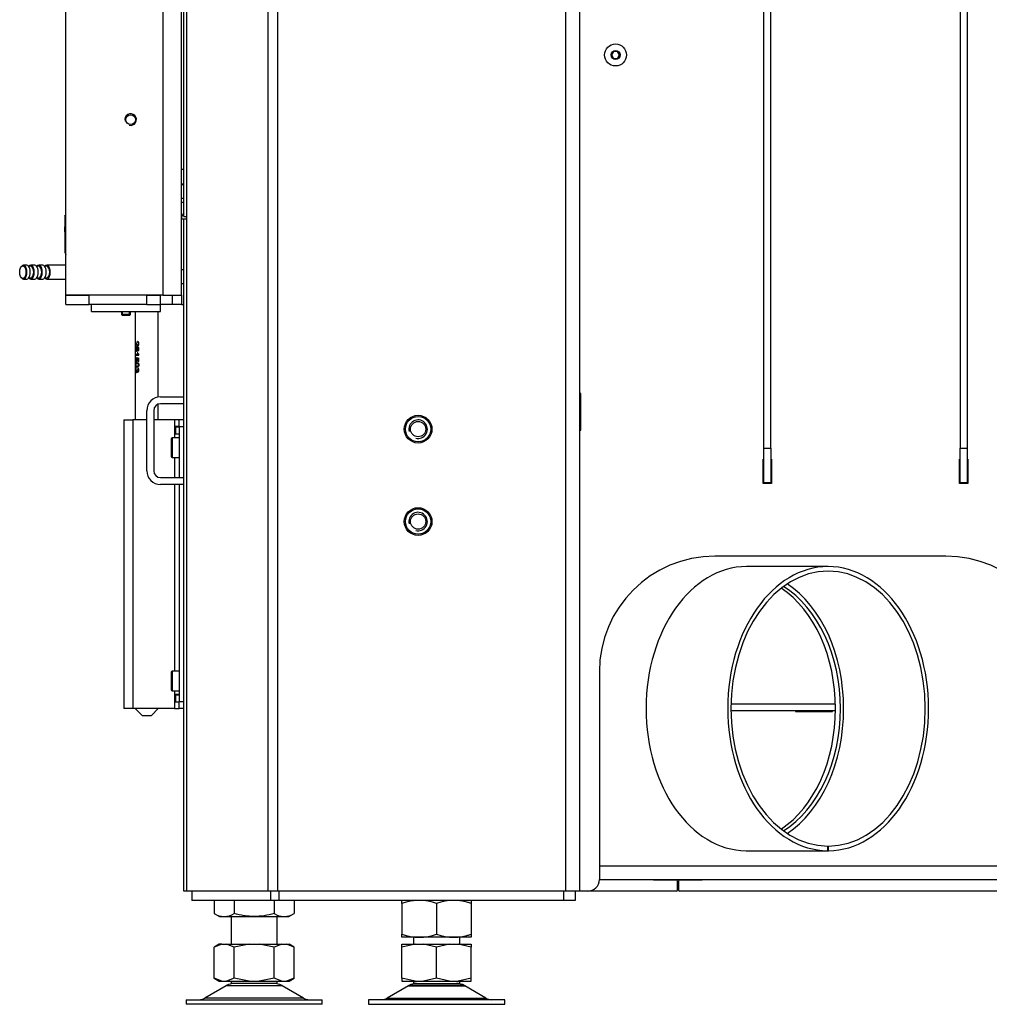
# Model space of a CAD drawing. Units: millimetres. Extents: x 0 to 918, y 1 to 1486.
# Drawn here: x 174 to 216, y 1254 to 1297 of the extents above; entities that cross this region are included whole.
import ezdxf

# ---------------------------------------------------------------- set-up
doc = ezdxf.new("R2010")
doc.units = ezdxf.units.MM
for name, color, linetype in [('Default', 7, 'Continuous'), ('H06-025-0', 7, 'Continuous'), ('H07-011-0', 7, 'Continuous'), ('H09-107-1', 7, 'Continuous'), ('H17-024-0', 7, 'Continuous'), ('H17-481-0', 7, 'Continuous'), ('H18-535', 7, 'Continuous'), ('H19-017', 7, 'Continuous'), ('H19-033-1', 7, 'Continuous'), ('H19-042_SKLO1', 7, 'Continuous'), ('H19-042_SKLO2', 7, 'Continuous'), ('H19-602', 7, 'Continuous'), ('H19-605', 7, 'Continuous'), ('H19-608', 7, 'Continuous'), ('H19-609', 7, 'Continuous'), ('H19-610R', 7, 'Continuous'), ('H19-612', 7, 'Continuous'), ('H23-166-0', 7, 'Continuous'), ('H28-151-1', 7, 'Continuous'), ('HD-073', 7, 'Continuous'), ('HD-074', 7, 'Continuous'), ('HD-076', 7, 'Continuous'), ('HD-088', 7, 'Continuous'), ('HZ-092', 7, 'Continuous'), ('NUT_DIN_934_1987', 7, 'Continuous'), ('NYTOVACI_MATICE_', 7, 'Continuous'), ('SCREW_DIN_7984_M', 7, 'Continuous'), ('SCREW_DIN_7991_M', 7, 'Continuous'), ('SCREW_ISO_7380_M', 7, 'Continuous')]:
    doc.layers.add(name, color=color, linetype=linetype)

# ---------------------------------------------------------------- blocks, each defined once
blk = doc.blocks.new('SE17')
at = {"layer": 'H06-025-0', "color": 7, "linetype": 'Continuous'}
for p, q in [((177.453, 1283.906), (177.453, 1284.206)), ((180.453, 1283.906), (180.453, 1284.206)), ((177.453, 1283.906), (180.453, 1283.906))]:
    blk.add_line(p, q, dxfattribs=at)
at = {"layer": 'H07-011-0', "color": 7, "linetype": 'Continuous'}
for p, q in [((180.453, 1280.207), (181.453, 1280.207)), ((181.453, 1279.907), (180.453, 1279.907)), ((179.853, 1277.007), (179.853, 1279.607)), ((180.153, 1279.607), (180.153, 1277.007)), ((180.453, 1276.707), (181.453, 1276.707)), ((181.453, 1276.407), (180.453, 1276.407))]:
    blk.add_line(p, q, dxfattribs=at)
for centre, radius, start, end in [((180.453, 1279.607), 0.6, 90, 180), ((180.453, 1279.607), 0.3, 90, 180), ((180.453, 1277.007), 0.6, 180, 270), ((180.453, 1277.007), 0.3, 180, 270)]:
    blk.add_arc(centre, radius, start, end, dxfattribs=at)
at = {"layer": 'H09-107-1', "color": 7, "linetype": 'Continuous'}
for p, q in [((174.423, 1285.851), (174.406, 1285.827)), ((174.657, 1285.906), (174.51, 1285.906)), ((174.83, 1285.856), (174.74, 1285.856)), ((175.004, 1285.906), (174.83, 1285.906)), ((175.177, 1285.856), (175.086, 1285.856)), ((175.35, 1285.906), (175.177, 1285.906)), ((175.523, 1285.856), (175.433, 1285.856)), ((176.353, 1285.906), (175.523, 1285.906)), ((174.406, 1285.386), (174.423, 1285.362)), ((174.51, 1285.306), (174.657, 1285.306)), ((174.74, 1285.356), (174.83, 1285.356)), ((174.83, 1285.306), (175.004, 1285.306)), ((175.086, 1285.356), (175.177, 1285.356)), ((175.177, 1285.306), (175.35, 1285.306)), ((175.433, 1285.356), (175.523, 1285.356)), ((175.523, 1285.306), (176.353, 1285.306))]:
    blk.add_line(p, q, dxfattribs=at)
blk.add_ellipse((174.484, 1285.606), major_axis=(0, -0.27), ratio=0.5, dxfattribs=at)
for centre, major_axis, start_param, end_param in [((174.51, 1285.606), (0, -0.3), 0, 3.757072), ((174.657, 1285.606), (0, -0.3), 0, 3.141593), ((174.83, 1285.606), (0, -0.3), 0, 3.727278), ((174.83, 1285.606), (0, -0.25), 0, 3.141593), ((175.004, 1285.606), (0, -0.3), 0, 3.141593), ((175.177, 1285.606), (0, -0.3), 0, 3.727278), ((175.177, 1285.606), (0, -0.25), 0, 3.141593), ((175.35, 1285.606), (0, -0.3), 0, 3.141593), ((175.523, 1285.606), (0, -0.3), 0, 3.727278), ((175.523, 1285.606), (0, 0.25), 3.141593, 6.283185), ((174.51, 1285.606), (0, -0.3), 5.667706, 6.283185), ((174.83, 1285.606), (0, -0.3), 5.6975, 6.283185), ((175.177, 1285.606), (0, -0.3), 5.6975, 6.283185), ((175.523, 1285.606), (0, -0.3), 5.6975, 6.283185)]:
    blk.add_ellipse(centre, major_axis=major_axis, ratio=0.5, start_param=start_param, end_param=end_param, dxfattribs=at)
at = {"layer": 'H17-024-0', "color": 7, "linetype": 'Continuous'}
for p, q in [((178.853, 1279.207), (179.253, 1279.207)), ((178.853, 1279.207), (178.853, 1266.707)), ((179.853, 1279.207), (179.253, 1279.207)), ((179.253, 1279.207), (179.253, 1266.707)), ((181.053, 1279.207), (180.153, 1279.207)), ((181.253, 1279.207), (181.053, 1279.207)), ((181.053, 1279.207), (181.053, 1278.917)), ((181.053, 1278.917), (181.053, 1278.907)), ((181.053, 1278.917), (181.053, 1278.597)), ((181.253, 1278.917), (181.053, 1278.917)), ((181.453, 1279.207), (181.253, 1279.207)), ((181.253, 1278.907), (181.253, 1279.207)), ((181.253, 1278.907), (181.253, 1276.707)), ((181.453, 1278.907), (181.253, 1278.907)), ((181.053, 1278.607), (181.053, 1278.597)), ((181.053, 1278.597), (181.053, 1278.432)), ((181.053, 1278.597), (181.253, 1278.597)), ((181.053, 1277.582), (181.053, 1276.707)), ((181.053, 1276.407), (181.053, 1268.332)), ((181.253, 1276.407), (181.253, 1267.007)), ((181.053, 1267.482), (181.053, 1267.317)), ((181.253, 1267.317), (181.053, 1267.317)), ((181.053, 1267.317), (181.053, 1267.307)), ((181.053, 1267.317), (181.053, 1266.997)), ((181.053, 1267.007), (181.053, 1266.997)), ((181.053, 1266.997), (181.253, 1266.997)), ((181.053, 1266.997), (181.053, 1266.707)), ((181.253, 1266.707), (181.253, 1267.007)), ((181.453, 1267.007), (181.253, 1267.007)), ((179.253, 1266.707), (178.853, 1266.707)), ((181.053, 1266.707), (179.253, 1266.707)), ((181.053, 1266.707), (181.253, 1266.707)), ((181.453, 1266.707), (181.253, 1266.707))]:
    blk.add_line(p, q, dxfattribs=at)
at = {"layer": 'H17-481-0', "color": 7, "linetype": 'Continuous'}
for p, q in [((209.359, 1272.857), (205.824, 1272.857)), ((205.806, 1260.557), (209.341, 1260.557)), ((209.341, 1260.557), (209.342, 1260.757)), ((209.341, 1260.557), (209.378, 1260.557)), ((209.342, 1260.757), (209.377, 1260.757)), ((209.378, 1260.557), (209.377, 1260.757))]:
    blk.add_line(p, q, dxfattribs=at)
for centre, major_axis, start_param, end_param in [((205.824, 1266.707), (0, -6.15), 3.141593, 6.278984), ((209.359, 1266.707), (0, -6.15), 0.004202, 6.278984), ((209.359, 1266.707), (0, -5.95), 0.004202, 6.278984), ((205.824, 1266.707), (0, -5.95), 0.433631, 2.707962)]:
    blk.add_ellipse(centre, major_axis=major_axis, ratio=0.707107, start_param=start_param, end_param=end_param, dxfattribs=at)
at = {"layer": 'H18-535', "color": 7, "linetype": 'Continuous'}
for p, q in [((206.578, 1277.982), (206.578, 1349.982)), ((206.878, 1277.982), (206.878, 1349.982)), ((215.078, 1349.982), (215.078, 1277.982)), ((215.378, 1349.982), (215.378, 1277.982)), ((206.578, 1277.982), (206.878, 1277.982)), ((206.578, 1276.482), (206.578, 1277.982)), ((206.878, 1277.982), (206.878, 1276.482)), ((215.078, 1277.982), (215.378, 1277.982)), ((215.078, 1276.482), (215.078, 1277.982)), ((215.378, 1277.982), (215.378, 1276.482)), ((206.878, 1276.482), (206.578, 1276.482)), ((215.378, 1276.482), (215.078, 1276.482))]:
    blk.add_line(p, q, dxfattribs=at)
at = {"layer": 'H19-017', "color": 7, "linetype": 'Continuous'}
for p, q in [((181.803, 1258.807), (181.803, 1258.407)), ((185.215, 1258.807), (185.215, 1258.407)), ((185.569, 1258.807), (185.569, 1258.407)), ((197.903, 1258.807), (197.903, 1258.407)), ((198.403, 1258.807), (198.403, 1258.407)), ((185.215, 1258.407), (181.803, 1258.407)), ((185.569, 1258.407), (185.215, 1258.407)), ((197.903, 1258.407), (185.569, 1258.407)), ((198.403, 1258.407), (197.903, 1258.407))]:
    blk.add_line(p, q, dxfattribs=at)
at = {"layer": 'H19-033-1', "color": 7, "linetype": 'Continuous'}
for p, q in [((181.453, 1289.406), (181.353, 1289.406)), ((181.353, 1289.401), (181.453, 1289.401)), ((181.353, 1288.801), (181.453, 1288.801))]:
    blk.add_line(p, q, dxfattribs=at)
at = {"layer": 'H19-042_SKLO1', "color": 7, "linetype": 'Continuous'}
blk.add_line((181.353, 1290.056), (181.453, 1290.056), dxfattribs=at)
at = {"layer": 'H19-042_SKLO2', "color": 7, "linetype": 'Continuous'}
blk.add_line((181.353, 1290.056), (181.453, 1290.056), dxfattribs=at)
at = {"layer": 'H19-602', "color": 7, "linetype": 'Continuous'}
for p, q in [((181.453, 1288.007), (181.453, 1330.807)), ((181.453, 1288.007), (181.591, 1288.007)), ((181.453, 1287.907), (181.591, 1287.907)), ((181.453, 1258.807), (181.453, 1287.907)), ((198.653, 1280.357), (198.603, 1280.357)), ((198.653, 1278.757), (198.653, 1280.357)), ((198.603, 1278.757), (198.653, 1278.757)), ((206.553, 1276.457), (206.553, 1277.507)), ((206.553, 1277.507), (206.578, 1277.507)), ((206.878, 1277.507), (206.903, 1277.507)), ((206.903, 1277.507), (206.903, 1276.457)), ((215.053, 1276.457), (215.053, 1277.507)), ((215.053, 1277.507), (215.078, 1277.507)), ((215.378, 1277.507), (215.403, 1277.507)), ((215.403, 1277.507), (215.403, 1276.457)), ((206.903, 1276.457), (206.553, 1276.457)), ((215.403, 1276.457), (215.053, 1276.457)), ((214.453, 1273.307), (204.453, 1273.307)), ((199.453, 1268.307), (199.453, 1259.307)), ((181.591, 1258.807), (181.453, 1258.807)), ((198.953, 1258.807), (198.603, 1258.807))]:
    blk.add_line(p, q, dxfattribs=at)
for centre, radius, start, end in [((204.453, 1268.307), 5, 90, 180), ((214.453, 1268.307), 5, 0, 90), ((198.953, 1259.307), 0.5, 270, 0)]:
    blk.add_arc(centre, radius, start, end, dxfattribs=at)
at = {"layer": 'H19-605', "color": 7, "linetype": 'Continuous'}
for p, q in [((207.953, 1266.607), (207.953, 1266.582)), ((207.953, 1266.582), (209.553, 1266.582)), ((209.553, 1266.582), (209.553, 1266.607)), ((201.803, 1259.282), (201.803, 1259.307)), ((202.783, 1259.282), (201.803, 1259.282)), ((202.833, 1258.857), (202.833, 1259.232)), ((202.873, 1259.232), (202.873, 1258.857)), ((203.903, 1259.282), (202.923, 1259.282)), ((203.903, 1259.307), (203.903, 1259.282)), ((202.783, 1258.807), (198.953, 1258.807)), ((219.453, 1258.807), (202.923, 1258.807))]:
    blk.add_line(p, q, dxfattribs=at)
for centre, start, end in [((202.783, 1259.232), 0, 90), ((202.923, 1259.232), 90, 180), ((202.783, 1258.857), 270, 0), ((202.923, 1258.857), 180, 270)]:
    blk.add_arc(centre, 0.05, start, end, dxfattribs=at)
at = {"layer": 'H19-608', "color": 7, "linetype": 'Continuous'}
blk.add_line((209.677, 1266.607), (205.153, 1266.607), dxfattribs=at)
at = {"layer": 'H19-609', "color": 7, "linetype": 'Continuous'}
blk.add_line((209.675, 1266.907), (205.155, 1266.907), dxfattribs=at)
at = {"layer": 'H19-610R', "color": 7, "linetype": 'Continuous'}
for p, q in [((181.591, 1258.807), (181.591, 1353.507)), ((185.103, 1258.807), (185.103, 1353.507)), ((185.528, 1258.807), (185.528, 1353.507)), ((198.003, 1258.807), (198.003, 1353.507)), ((198.603, 1258.807), (198.603, 1353.507)), ((185.103, 1258.807), (181.591, 1258.807)), ((185.528, 1258.807), (185.103, 1258.807)), ((198.003, 1258.807), (185.528, 1258.807)), ((198.603, 1258.807), (198.003, 1258.807))]:
    blk.add_line(p, q, dxfattribs=at)
for centre in [(191.603, 1278.807), (191.603, 1274.807)]:
    blk.add_circle(centre, 0.55, dxfattribs=at)
at = {"layer": 'H19-612', "color": 7, "linetype": 'Continuous'}
for p, q in [((199.453, 1259.907), (219.453, 1259.907)), ((199.453, 1259.307), (219.453, 1259.307))]:
    blk.add_line(p, q, dxfattribs=at)
for centre, start_param, end_param in [((205.824, 1266.707), 3.546667, 5.878111), ((205.612, 1266.707), 3.57777, 5.847008)]:
    blk.add_ellipse(centre, major_axis=(0, 5.75), ratio=0.707107, start_param=start_param, end_param=end_param, dxfattribs=at)
at = {"layer": 'H23-166-0', "color": 7, "linetype": 'Continuous'}
for p, q in [((181.053, 1278.907), (181.093, 1278.907)), ((181.093, 1278.907), (181.108, 1278.907)), ((181.093, 1278.607), (181.093, 1278.907)), ((181.093, 1278.607), (181.093, 1278.907)), ((181.108, 1278.907), (181.253, 1278.907)), ((181.108, 1278.607), (181.108, 1278.907)), ((181.053, 1278.607), (181.093, 1278.607)), ((181.108, 1278.607), (181.093, 1278.607)), ((181.108, 1278.607), (181.253, 1278.607)), ((181.053, 1267.307), (181.093, 1267.307)), ((181.093, 1267.307), (181.108, 1267.307)), ((181.093, 1267.007), (181.093, 1267.307)), ((181.093, 1267.007), (181.093, 1267.307)), ((181.108, 1267.307), (181.253, 1267.307)), ((181.108, 1267.007), (181.108, 1267.307)), ((181.053, 1267.007), (181.093, 1267.007)), ((181.108, 1267.007), (181.093, 1267.007)), ((181.108, 1267.007), (181.253, 1267.007))]:
    blk.add_line(p, q, dxfattribs=at)
at = {"layer": 'H28-151-1', "color": 7, "linetype": 'Continuous'}
for p, q in [((179.353, 1283.906), (179.353, 1279.207)), ((180.353, 1280.198), (180.353, 1283.906)), ((179.366, 1282.606), (179.366, 1282.411)), ((179.366, 1282.411), (179.376, 1282.411)), ((179.376, 1282.411), (179.376, 1282.556)), ((179.394, 1282.556), (179.376, 1282.556)), ((179.391, 1282.556), (179.391, 1282.563)), ((179.423, 1282.335), (179.393, 1282.335)), ((179.393, 1282.216), (179.423, 1282.216)), ((179.447, 1282.316), (179.428, 1282.316)), ((179.448, 1282.234), (179.428, 1282.234)), ((179.494, 1282.562), (179.454, 1282.562)), ((179.459, 1282.449), (179.504, 1282.449)), ((179.462, 1282.228), (179.506, 1282.228)), ((179.507, 1282.324), (179.463, 1282.324)), ((179.494, 1282.562), (179.495, 1282.575)), ((179.469, 1282.043), (179.366, 1282.043)), ((179.366, 1282.043), (179.366, 1282.007)), ((179.366, 1282.007), (179.515, 1282.007)), ((179.391, 1282.007), (179.391, 1282.043)), ((179.415, 1281.874), (179.42, 1281.866)), ((179.458, 1281.874), (179.415, 1281.874)), ((179.479, 1281.867), (179.437, 1281.867)), ((179.463, 1282.115), (179.442, 1282.115)), ((179.458, 1281.874), (179.459, 1281.894)), ((179.506, 1282.043), (179.469, 1282.043)), ((179.511, 1281.854), (179.479, 1281.867)), ((179.486, 1281.851), (179.486, 1281.733)), ((179.511, 1281.851), (179.486, 1281.851)), ((179.511, 1281.733), (179.511, 1281.88)), ((179.515, 1282.007), (179.515, 1282.03)), ((179.398, 1281.758), (179.437, 1281.758)), ((179.469, 1281.648), (179.415, 1281.648)), ((179.415, 1281.531), (179.469, 1281.531)), ((179.497, 1281.417), (179.458, 1281.417)), ((179.486, 1281.733), (179.511, 1281.733)), ((179.497, 1281.417), (179.498, 1281.425)), ((179.394, 1281.301), (179.424, 1281.301)), ((179.451, 1281.318), (179.427, 1281.318)), ((179.462, 1281.315), (179.506, 1281.315)), ((180.353, 1279.207), (180.353, 1279.89)), ((179.353, 1266.707), (179.353, 1266.706)), ((180.353, 1266.706), (179.353, 1266.706)), ((179.353, 1266.706), (179.653, 1266.406)), ((180.053, 1266.406), (180.353, 1266.706)), ((180.353, 1266.706), (180.353, 1266.707)), ((179.653, 1266.406), (180.053, 1266.406))]:
    blk.add_line(p, q, dxfattribs=at)
for centre, radius, start, end in [((179.314, 1281.82), 0.115, 336.9679, 23.0321), ((179.705, 1282.17), 0.268, 191.8282, 208.3831), ((179.612, 1282.147), 0.152, 192.1621, 230.4453)]:
    blk.add_arc(centre, radius, start, end, dxfattribs=at)
for centre, major_axis, ratio, start_param, end_param in [((179.853, 1281.907), (-0.5, 0.048), 0.160109, 0.526581, 0.833365), ((179.853, 1281.873), (-0.5, 0.05), 0.167697, 0.603414, 0.763546), ((179.853, 1281.384), (-0.5, 0.033), 0.111787, 0.518591, 0.582102)]:
    blk.add_ellipse(centre, major_axis=major_axis, ratio=ratio, start_param=start_param, end_param=end_param, dxfattribs=at)
for points, knots in [([(179.428, 1282.316), (179.426, 1282.325), (179.425, 1282.333), (179.422, 1282.341), (179.42, 1282.348), (179.417, 1282.355), (179.413, 1282.36), (179.41, 1282.364), (179.407, 1282.367), (179.404, 1282.37), (179.399, 1282.372), (179.395, 1282.373), (179.391, 1282.373), (179.388, 1282.372), (179.384, 1282.37), (179.381, 1282.366), (179.378, 1282.362), (179.375, 1282.357), (179.373, 1282.35), (179.371, 1282.344), (179.369, 1282.336), (179.368, 1282.327), (179.367, 1282.318), (179.366, 1282.309), (179.366, 1282.299), (179.365, 1282.285), (179.365, 1282.27), (179.365, 1282.257), (179.366, 1282.246), (179.367, 1282.236), (179.368, 1282.227), (179.369, 1282.217), (179.371, 1282.209), (179.373, 1282.202), (179.375, 1282.195), (179.377, 1282.189), (179.38, 1282.185), (179.383, 1282.181), (179.387, 1282.179), (179.391, 1282.179), (179.394, 1282.178), (179.398, 1282.179), (179.402, 1282.181), (179.406, 1282.183), (179.409, 1282.187), (179.413, 1282.192), (179.416, 1282.196), (179.419, 1282.202), (179.421, 1282.209), (179.424, 1282.216), (179.426, 1282.225), (179.428, 1282.234)], [0, 0, 0, 0, 0.05306, 0.05306, 0.05306, 0.106876, 0.106876, 0.106876, 0.15227, 0.15227, 0.15227, 0.211912, 0.211912, 0.211912, 0.273877, 0.273877, 0.273877, 0.335165, 0.335165, 0.335165, 0.394485, 0.394485, 0.394485, 0.455149, 0.455149, 0.455149, 0.539645, 0.539645, 0.539645, 0.602549, 0.602549, 0.602549, 0.665746, 0.665746, 0.665746, 0.727129, 0.727129, 0.727129, 0.786443, 0.786443, 0.786443, 0.845226, 0.845226, 0.845226, 0.894592, 0.894592, 0.894592, 0.944116, 0.944116, 0.944116, 1, 1, 1, 1]), ([(179.454, 1282.562), (179.465, 1282.562), (179.478, 1282.555), (179.494, 1282.524), (179.495, 1282.503), (179.487, 1282.466), (179.476, 1282.452), (179.452, 1282.447), (179.441, 1282.455), (179.417, 1282.489), (179.406, 1282.521), (179.391, 1282.564), (179.386, 1282.577), (179.376, 1282.598), (179.371, 1282.607), (179.366, 1282.606)], [0, 0, 0, 0, 0.125, 0.125, 0.25, 0.25, 0.375, 0.375, 0.5, 0.5, 0.75, 0.75, 0.875, 0.875, 1, 1, 1, 1]), ([(179.393, 1282.335), (179.396, 1282.335), (179.4, 1282.334), (179.403, 1282.331), (179.406, 1282.328), (179.409, 1282.324), (179.411, 1282.319), (179.413, 1282.315), (179.415, 1282.309), (179.417, 1282.304), (179.418, 1282.298), (179.419, 1282.292), (179.419, 1282.286), (179.42, 1282.278), (179.42, 1282.269), (179.419, 1282.261), (179.418, 1282.255), (179.417, 1282.249), (179.415, 1282.243), (179.414, 1282.238), (179.412, 1282.233), (179.409, 1282.229), (179.407, 1282.225), (179.404, 1282.221), (179.402, 1282.219), (179.399, 1282.217), (179.397, 1282.216), (179.394, 1282.216), (179.391, 1282.216), (179.389, 1282.216), (179.386, 1282.218), (179.384, 1282.22), (179.382, 1282.222), (179.38, 1282.226), (179.379, 1282.229), (179.377, 1282.234), (179.376, 1282.239), (179.375, 1282.244), (179.374, 1282.25), (179.374, 1282.256), (179.373, 1282.264), (179.373, 1282.272), (179.373, 1282.28), (179.373, 1282.288), (179.374, 1282.296), (179.375, 1282.303), (179.375, 1282.309), (179.377, 1282.315), (179.378, 1282.32), (179.38, 1282.324), (179.381, 1282.327), (179.383, 1282.33), (179.386, 1282.333), (179.389, 1282.335), (179.391, 1282.335), (179.392, 1282.335), (179.393, 1282.335), (179.393, 1282.335)], [0, 0, 0, 0, 0.066, 0.066, 0.066, 0.122148, 0.122148, 0.122148, 0.172038, 0.172038, 0.172038, 0.221251, 0.221251, 0.221251, 0.286932, 0.286932, 0.286932, 0.337491, 0.337491, 0.337491, 0.388048, 0.388048, 0.388048, 0.440107, 0.440107, 0.440107, 0.489459, 0.489459, 0.489459, 0.545195, 0.545195, 0.545195, 0.595249, 0.595249, 0.595249, 0.645228, 0.645228, 0.645228, 0.695787, 0.695787, 0.695787, 0.759772, 0.759772, 0.759772, 0.822534, 0.822534, 0.822534, 0.877126, 0.877126, 0.877126, 0.927123, 0.927123, 0.927123, 0.988129, 0.988129, 0.988129, 1, 1, 1, 1]), ([(179.376, 1282.556), (179.379, 1282.548), (179.383, 1282.537), (179.387, 1282.525), (179.395, 1282.499), (179.404, 1282.472), (179.416, 1282.448), (179.42, 1282.44), (179.425, 1282.432), (179.43, 1282.426), (179.436, 1282.42), (179.442, 1282.415), (179.449, 1282.413), (179.455, 1282.411), (179.462, 1282.411), (179.468, 1282.413), (179.474, 1282.414), (179.481, 1282.418), (179.486, 1282.423), (179.491, 1282.428), (179.496, 1282.433), (179.5, 1282.44), (179.504, 1282.447), (179.508, 1282.456), (179.51, 1282.465), (179.513, 1282.475), (179.515, 1282.487), (179.515, 1282.498), (179.515, 1282.51), (179.515, 1282.522), (179.513, 1282.534), (179.511, 1282.543), (179.508, 1282.552), (179.505, 1282.56), (179.501, 1282.568), (179.496, 1282.576), (179.491, 1282.581), (179.486, 1282.586), (179.48, 1282.59), (179.475, 1282.593), (179.469, 1282.597), (179.462, 1282.599), (179.456, 1282.599)], [0, 0, 0, 0, 0.088309, 0.088309, 0.088309, 0.287005, 0.287005, 0.287005, 0.354353, 0.354353, 0.354353, 0.423188, 0.423188, 0.423188, 0.48442, 0.48442, 0.48442, 0.54101, 0.54101, 0.54101, 0.590867, 0.590867, 0.590867, 0.646314, 0.646314, 0.646314, 0.712366, 0.712366, 0.712366, 0.780692, 0.780692, 0.780692, 0.836036, 0.836036, 0.836036, 0.891758, 0.891758, 0.891758, 0.942538, 0.942538, 0.942538, 1, 1, 1, 1]), ([(179.397, 1282.337), (179.399, 1282.34), (179.4, 1282.343), (179.405, 1282.353), (179.409, 1282.359), (179.413, 1282.363)], [0.61229261, 0.61229261, 0.61229261, 0.61229261, 0.63644528, 0.63644528, 0.69438602, 0.69438602, 0.69438602, 0.69438602]), ([(179.412, 1282.189), (179.408, 1282.193), (179.405, 1282.198), (179.401, 1282.205), (179.4, 1282.209), (179.398, 1282.213), (179.397, 1282.217)], [0.29052074, 0.29052074, 0.29052074, 0.29052074, 0.34417271, 0.34417271, 0.34417271, 0.37500105, 0.37500105, 0.37500105, 0.37500105]), ([(179.428, 1282.234), (179.429, 1282.225), (179.432, 1282.216), (179.436, 1282.208), (179.438, 1282.204), (179.441, 1282.2), (179.444, 1282.197), (179.447, 1282.194), (179.451, 1282.192), (179.455, 1282.191), (179.46, 1282.19), (179.465, 1282.19), (179.47, 1282.191), (179.475, 1282.193), (179.481, 1282.195), (179.486, 1282.2), (179.49, 1282.204), (179.495, 1282.209), (179.499, 1282.215), (179.503, 1282.221), (179.507, 1282.229), (179.51, 1282.238), (179.512, 1282.246), (179.514, 1282.254), (179.515, 1282.263), (179.516, 1282.275), (179.515, 1282.288), (179.513, 1282.301), (179.512, 1282.31), (179.509, 1282.318), (179.506, 1282.325), (179.502, 1282.333), (179.498, 1282.34), (179.493, 1282.345), (179.488, 1282.351), (179.482, 1282.355), (179.477, 1282.358), (179.472, 1282.36), (179.466, 1282.361), (179.461, 1282.361), (179.457, 1282.361), (179.452, 1282.36), (179.448, 1282.357), (179.444, 1282.355), (179.441, 1282.351), (179.438, 1282.346), (179.435, 1282.342), (179.433, 1282.337), (179.431, 1282.332), (179.43, 1282.327), (179.429, 1282.322), (179.428, 1282.316)], [0, 0, 0, 0, 0.071125, 0.071125, 0.071125, 0.116448, 0.116448, 0.116448, 0.161758, 0.161758, 0.161758, 0.221004, 0.221004, 0.221004, 0.280886, 0.280886, 0.280886, 0.339342, 0.339342, 0.339342, 0.405753, 0.405753, 0.405753, 0.467963, 0.467963, 0.467963, 0.559812, 0.559812, 0.559812, 0.623906, 0.623906, 0.623906, 0.688072, 0.688072, 0.688072, 0.75301, 0.75301, 0.75301, 0.811198, 0.811198, 0.811198, 0.863188, 0.863188, 0.863188, 0.915729, 0.915729, 0.915729, 0.960133, 0.960133, 0.960133, 1, 1, 1, 1]), ([(179.463, 1282.324), (179.466, 1282.324), (179.469, 1282.323), (179.472, 1282.321), (179.475, 1282.32), (179.478, 1282.317), (179.481, 1282.314), (179.483, 1282.311), (179.486, 1282.307), (179.488, 1282.303), (179.49, 1282.299), (179.491, 1282.294), (179.492, 1282.288), (179.493, 1282.282), (179.493, 1282.275), (179.493, 1282.269), (179.492, 1282.264), (179.491, 1282.259), (179.49, 1282.254), (179.488, 1282.249), (179.486, 1282.245), (179.484, 1282.241), (179.481, 1282.238), (179.479, 1282.235), (179.476, 1282.232), (179.473, 1282.23), (179.469, 1282.229), (179.466, 1282.228), (179.462, 1282.227), (179.459, 1282.227), (179.456, 1282.228), (179.453, 1282.229), (179.45, 1282.231), (179.448, 1282.233), (179.446, 1282.236), (179.443, 1282.239), (179.442, 1282.242), (179.44, 1282.246), (179.438, 1282.251), (179.437, 1282.255), (179.436, 1282.26), (179.435, 1282.265), (179.435, 1282.269), (179.435, 1282.276), (179.435, 1282.284), (179.436, 1282.29), (179.437, 1282.295), (179.438, 1282.3), (179.44, 1282.304), (179.441, 1282.308), (179.443, 1282.312), (179.446, 1282.315), (179.448, 1282.318), (179.451, 1282.32), (179.453, 1282.321), (179.456, 1282.323), (179.46, 1282.324), (179.463, 1282.324)], [0, 0, 0, 0, 0.049416, 0.049416, 0.049416, 0.098866, 0.098866, 0.098866, 0.149407, 0.149407, 0.149407, 0.203387, 0.203387, 0.203387, 0.268261, 0.268261, 0.268261, 0.320448, 0.320448, 0.320448, 0.372843, 0.372843, 0.372843, 0.423681, 0.423681, 0.423681, 0.477563, 0.477563, 0.477563, 0.529799, 0.529799, 0.529799, 0.578087, 0.578087, 0.578087, 0.626239, 0.626239, 0.626239, 0.678054, 0.678054, 0.678054, 0.726087, 0.726087, 0.726087, 0.796648, 0.796648, 0.796648, 0.847084, 0.847084, 0.847084, 0.897564, 0.897564, 0.897564, 0.947601, 0.947601, 0.947601, 1, 1, 1, 1]), ([(179.498, 1282.411), (179.498, 1282.411), (179.498, 1282.411), (179.492, 1282.411), (179.486, 1282.414), (179.475, 1282.423), (179.469, 1282.432), (179.462, 1282.444), (179.461, 1282.445), (179.46, 1282.447)], [0.5858544, 0.5858544, 0.5858544, 0.5858544, 0.5866657, 0.5866657, 0.6723201, 0.6723201, 0.7579745, 0.7579745, 0.7674982, 0.7674982, 0.7674982, 0.7674982]), ([(179.471, 1282.316), (179.473, 1282.332), (179.477, 1282.343), (179.483, 1282.351), (179.484, 1282.352), (179.485, 1282.353)], [0, 0, 0, 0, 0.0997136, 0.0997136, 0.1135312, 0.1135312, 0.1135312, 0.1135312]), ([(179.485, 1282.198), (179.484, 1282.199), (179.483, 1282.2), (179.482, 1282.201), (179.477, 1282.208), (179.473, 1282.219), (179.471, 1282.234)], [0.8864077, 0.8864077, 0.8864077, 0.8864077, 0.9018418, 0.9018418, 0.9018418, 1, 1, 1, 1]), ([(179.39, 1281.914), (179.386, 1281.913), (179.383, 1281.911), (179.379, 1281.907), (179.376, 1281.902), (179.374, 1281.896), (179.372, 1281.888), (179.37, 1281.881), (179.368, 1281.873), (179.367, 1281.864), (179.366, 1281.855), (179.366, 1281.846), (179.365, 1281.837), (179.365, 1281.823), (179.365, 1281.81), (179.366, 1281.796), (179.366, 1281.787), (179.367, 1281.777), (179.368, 1281.769), (179.37, 1281.76), (179.371, 1281.752), (179.373, 1281.746), (179.376, 1281.739), (179.378, 1281.733), (179.382, 1281.729), (179.385, 1281.724), (179.39, 1281.721), (179.395, 1281.72), (179.4, 1281.719), (179.405, 1281.719), (179.411, 1281.722), (179.415, 1281.724), (179.42, 1281.728), (179.424, 1281.733), (179.428, 1281.739), (179.432, 1281.745), (179.436, 1281.753), (179.439, 1281.761), (179.442, 1281.77), (179.444, 1281.78), (179.446, 1281.789), (179.447, 1281.799), (179.447, 1281.809), (179.447, 1281.819), (179.446, 1281.83), (179.444, 1281.84), (179.443, 1281.849), (179.44, 1281.858), (179.437, 1281.867)], [0, 0, 0, 0, 0.063696, 0.063696, 0.063696, 0.12794, 0.12794, 0.12794, 0.186085, 0.186085, 0.186085, 0.24206, 0.24206, 0.24206, 0.321075, 0.321075, 0.321075, 0.379999, 0.379999, 0.379999, 0.438851, 0.438851, 0.438851, 0.500932, 0.500932, 0.500932, 0.573306, 0.573306, 0.573306, 0.645175, 0.645175, 0.645175, 0.703443, 0.703443, 0.703443, 0.761649, 0.761649, 0.761649, 0.822751, 0.822751, 0.822751, 0.879415, 0.879415, 0.879415, 0.941456, 0.941456, 0.941456, 1, 1, 1, 1]), ([(179.42, 1281.775), (179.419, 1281.774), (179.419, 1281.772), (179.418, 1281.771), (179.415, 1281.767), (179.413, 1281.764), (179.41, 1281.762), (179.406, 1281.76), (179.402, 1281.758), (179.399, 1281.758), (179.395, 1281.758), (179.391, 1281.759), (179.388, 1281.761), (179.385, 1281.763), (179.383, 1281.767), (179.381, 1281.771), (179.379, 1281.775), (179.377, 1281.78), (179.376, 1281.787), (179.375, 1281.792), (179.374, 1281.799), (179.373, 1281.806), (179.373, 1281.812), (179.373, 1281.818), (179.373, 1281.825), (179.373, 1281.831), (179.373, 1281.836), (179.374, 1281.842), (179.375, 1281.847), (179.376, 1281.852), (179.377, 1281.857), (179.378, 1281.861), (179.379, 1281.865), (179.381, 1281.868), (179.383, 1281.872), (179.386, 1281.874), (179.389, 1281.876), (179.39, 1281.876), (179.391, 1281.877), (179.391, 1281.877)], [0, 0, 0, 0, 0.026216, 0.026216, 0.026216, 0.10216, 0.10216, 0.10216, 0.207388, 0.207388, 0.207388, 0.317401, 0.317401, 0.317401, 0.408578, 0.408578, 0.408578, 0.500153, 0.500153, 0.500153, 0.586491, 0.586491, 0.586491, 0.66242, 0.66242, 0.66242, 0.733604, 0.733604, 0.733604, 0.80492, 0.80492, 0.80492, 0.876444, 0.876444, 0.876444, 0.976236, 0.976236, 0.976236, 1, 1, 1, 1]), ([(179.42, 1281.493), (179.437, 1281.493), (179.457, 1281.496), (179.488, 1281.517), (179.498, 1281.527), (179.512, 1281.555), (179.515, 1281.572), (179.515, 1281.606), (179.512, 1281.624), (179.498, 1281.652), (179.488, 1281.662), (179.458, 1281.683), (179.437, 1281.686), (179.404, 1281.686), (179.389, 1281.683), (179.374, 1281.663), (179.371, 1281.652), (179.366, 1281.624), (179.365, 1281.607), (179.365, 1281.573), (179.366, 1281.556), (179.371, 1281.527), (179.374, 1281.517), (179.389, 1281.496), (179.403, 1281.493), (179.42, 1281.493)], [0, 0, 0, 0, 0.125, 0.125, 0.1875, 0.1875, 0.25, 0.25, 0.3125, 0.3125, 0.375, 0.375, 0.5, 0.5, 0.625, 0.625, 0.6875, 0.6875, 0.75, 0.75, 0.8125, 0.8125, 0.875, 0.875, 1, 1, 1, 1]), ([(179.39, 1281.456), (179.386, 1281.455), (179.382, 1281.452), (179.379, 1281.448), (179.376, 1281.443), (179.373, 1281.436), (179.371, 1281.428), (179.369, 1281.421), (179.368, 1281.413), (179.367, 1281.404), (179.366, 1281.395), (179.366, 1281.385), (179.365, 1281.375), (179.365, 1281.362), (179.365, 1281.348), (179.366, 1281.336), (179.366, 1281.325), (179.367, 1281.315), (179.369, 1281.307), (179.37, 1281.298), (179.372, 1281.29), (179.374, 1281.283), (179.377, 1281.276), (179.38, 1281.271), (179.384, 1281.267), (179.387, 1281.264), (179.391, 1281.263), (179.395, 1281.263), (179.399, 1281.263), (179.403, 1281.265), (179.408, 1281.269), (179.411, 1281.272), (179.414, 1281.276), (179.416, 1281.28), (179.419, 1281.285), (179.421, 1281.291), (179.423, 1281.297), (179.425, 1281.304), (179.426, 1281.311), (179.427, 1281.318)], [0, 0, 0, 0, 0.08629, 0.08629, 0.08629, 0.170955, 0.170955, 0.170955, 0.248298, 0.248298, 0.248298, 0.32413, 0.32413, 0.32413, 0.426494, 0.426494, 0.426494, 0.507083, 0.507083, 0.507083, 0.587523, 0.587523, 0.587523, 0.673673, 0.673673, 0.673673, 0.750301, 0.750301, 0.750301, 0.83041, 0.83041, 0.83041, 0.886663, 0.886663, 0.886663, 0.943026, 0.943026, 0.943026, 1, 1, 1, 1]), ([(179.42, 1281.531), (179.408, 1281.531), (179.397, 1281.532), (179.38, 1281.544), (179.373, 1281.563), (179.373, 1281.613), (179.379, 1281.634), (179.396, 1281.647), (179.407, 1281.648), (179.432, 1281.648), (179.446, 1281.648), (179.469, 1281.638), (179.477, 1281.633), (179.489, 1281.616), (179.493, 1281.603), (179.493, 1281.565), (179.478, 1281.545), (179.447, 1281.532), (179.433, 1281.531), (179.42, 1281.531)], [0, 0, 0, 0, 0.125, 0.125, 0.25, 0.25, 0.375, 0.375, 0.5, 0.5, 0.625, 0.625, 0.6875, 0.6875, 0.75, 0.75, 0.875, 0.875, 1, 1, 1, 1]), ([(179.417, 1281.385), (179.419, 1281.373), (179.42, 1281.361), (179.419, 1281.349), (179.418, 1281.343), (179.417, 1281.337), (179.416, 1281.331), (179.415, 1281.326), (179.413, 1281.321), (179.411, 1281.316), (179.409, 1281.312), (179.406, 1281.309), (179.404, 1281.306), (179.402, 1281.304), (179.399, 1281.302), (179.397, 1281.302), (179.393, 1281.301), (179.39, 1281.301), (179.388, 1281.303), (179.385, 1281.305), (179.382, 1281.308), (179.38, 1281.313), (179.379, 1281.317), (179.377, 1281.322), (179.376, 1281.327), (179.375, 1281.333), (179.374, 1281.339), (179.373, 1281.346), (179.373, 1281.352), (179.373, 1281.358), (179.373, 1281.365), (179.373, 1281.371), (179.373, 1281.377), (179.374, 1281.382), (179.374, 1281.388), (179.375, 1281.393), (179.376, 1281.397), (179.377, 1281.402), (179.379, 1281.405), (179.38, 1281.408), (179.383, 1281.413), (179.386, 1281.416), (179.389, 1281.419), (179.39, 1281.419), (179.391, 1281.42), (179.392, 1281.42)], [0, 0, 0, 0, 0.120064, 0.120064, 0.120064, 0.181039, 0.181039, 0.181039, 0.242344, 0.242344, 0.242344, 0.301483, 0.301483, 0.301483, 0.361247, 0.361247, 0.361247, 0.439136, 0.439136, 0.439136, 0.516094, 0.516094, 0.516094, 0.580863, 0.580863, 0.580863, 0.649792, 0.649792, 0.649792, 0.712181, 0.712181, 0.712181, 0.770352, 0.770352, 0.770352, 0.828866, 0.828866, 0.828866, 0.884415, 0.884415, 0.884415, 0.976104, 0.976104, 0.976104, 1, 1, 1, 1]), ([(179.441, 1281.719), (179.441, 1281.719), (179.441, 1281.719), (179.428, 1281.719), (179.416, 1281.727), (179.406, 1281.743), (179.404, 1281.747), (179.402, 1281.751), (179.4, 1281.756)], [0.4097965, 0.4097965, 0.4097965, 0.4097965, 0.4106046, 0.4106046, 0.5533094, 0.5533094, 0.5533094, 0.589505, 0.589505, 0.589505, 0.589505]), ([(179.427, 1281.318), (179.43, 1281.309), (179.433, 1281.3), (179.437, 1281.293), (179.44, 1281.289), (179.443, 1281.285), (179.447, 1281.283), (179.45, 1281.28), (179.454, 1281.278), (179.458, 1281.278), (179.463, 1281.277), (179.467, 1281.278), (179.471, 1281.279), (179.477, 1281.281), (179.482, 1281.284), (179.487, 1281.288), (179.492, 1281.293), (179.496, 1281.298), (179.5, 1281.305), (179.504, 1281.311), (179.507, 1281.319), (179.51, 1281.326), (179.512, 1281.335), (179.514, 1281.345), (179.515, 1281.354), (179.516, 1281.365), (179.515, 1281.375), (179.514, 1281.386), (179.512, 1281.395), (179.51, 1281.404), (179.506, 1281.412), (179.503, 1281.42), (179.498, 1281.427), (179.493, 1281.433), (179.488, 1281.439), (179.482, 1281.443), (179.477, 1281.447), (179.472, 1281.45), (179.467, 1281.452), (179.462, 1281.453)], [0, 0, 0, 0, 0.091785, 0.091785, 0.091785, 0.152176, 0.152176, 0.152176, 0.212564, 0.212564, 0.212564, 0.274116, 0.274116, 0.274116, 0.347273, 0.347273, 0.347273, 0.423703, 0.423703, 0.423703, 0.498594, 0.498594, 0.498594, 0.584392, 0.584392, 0.584392, 0.67859, 0.67859, 0.67859, 0.762187, 0.762187, 0.762187, 0.845767, 0.845767, 0.845767, 0.929479, 0.929479, 0.929479, 1, 1, 1, 1]), ([(179.458, 1281.417), (179.463, 1281.416), (179.469, 1281.414), (179.474, 1281.41), (179.477, 1281.407), (179.481, 1281.404), (179.483, 1281.4), (179.486, 1281.396), (179.488, 1281.391), (179.49, 1281.386), (179.491, 1281.381), (179.492, 1281.376), (179.493, 1281.37), (179.493, 1281.365), (179.493, 1281.359), (179.492, 1281.353), (179.492, 1281.348), (179.49, 1281.343), (179.489, 1281.338), (179.487, 1281.334), (179.485, 1281.329), (179.482, 1281.326), (179.479, 1281.322), (179.476, 1281.319), (179.473, 1281.318), (179.47, 1281.316), (179.467, 1281.315), (179.464, 1281.315), (179.46, 1281.315), (179.457, 1281.315), (179.454, 1281.317), (179.451, 1281.318), (179.449, 1281.319), (179.447, 1281.322), (179.444, 1281.324), (179.443, 1281.327), (179.441, 1281.331), (179.439, 1281.336), (179.437, 1281.343), (179.436, 1281.349), (179.434, 1281.356), (179.434, 1281.364), (179.433, 1281.371), (179.433, 1281.374), (179.433, 1281.378), (179.434, 1281.381)], [0, 0, 0, 0, 0.10511, 0.10511, 0.10511, 0.173329, 0.173329, 0.173329, 0.241733, 0.241733, 0.241733, 0.306769, 0.306769, 0.306769, 0.373924, 0.373924, 0.373924, 0.437212, 0.437212, 0.437212, 0.500489, 0.500489, 0.500489, 0.565209, 0.565209, 0.565209, 0.622103, 0.622103, 0.622103, 0.685128, 0.685128, 0.685128, 0.737756, 0.737756, 0.737756, 0.790628, 0.790628, 0.790628, 0.873923, 0.873923, 0.873923, 0.961272, 0.961272, 0.961272, 1, 1, 1, 1]), ([(179.414, 1281.273), (179.41, 1281.277), (179.406, 1281.284), (179.402, 1281.291), (179.401, 1281.294), (179.4, 1281.296), (179.399, 1281.299)], [0.3671442, 0.3671442, 0.3671442, 0.3671442, 0.4433316, 0.4433316, 0.4433316, 0.4693741, 0.4693741, 0.4693741, 0.4693741]), ([(179.484, 1281.287), (179.484, 1281.287), (179.483, 1281.287), (179.478, 1281.295), (179.474, 1281.305), (179.47, 1281.318)], [0.8767163, 0.8767163, 0.8767163, 0.8767163, 0.8843689, 0.8843689, 1, 1, 1, 1])]:
    blk.add_open_spline(points, degree=3, knots=knots, dxfattribs=at)
for points in [[(179.456, 1282.599), (179.455, 1282.581), (179.454, 1282.562)], [(179.391, 1281.877), (179.391, 1281.896), (179.39, 1281.914)], [(179.417, 1281.908), (179.416, 1281.891), (179.415, 1281.874)], [(179.392, 1281.42), (179.391, 1281.438), (179.39, 1281.456)], [(179.462, 1281.453), (179.46, 1281.435), (179.458, 1281.417)]]:
    blk.add_open_spline(points, degree=2, dxfattribs=at)
at = {"layer": 'HD-073', "color": 7, "linetype": 'Continuous'}
for p, q in [((176.353, 1284.606), (176.353, 1334.806)), ((181.353, 1284.606), (181.353, 1305.406)), ((180.553, 1305.206), (180.553, 1284.606)), ((180.553, 1284.606), (176.353, 1284.606)), ((180.553, 1284.606), (181.353, 1284.606)), ((181.353, 1284.606), (181.353, 1284.206)), ((181.353, 1284.206), (180.953, 1284.206))]:
    blk.add_line(p, q, dxfattribs=at)
blk.add_circle((179.153, 1292.206), 0.207, dxfattribs=at)
for centre, radius, start, end in [((179.153, 1292.206), 0.25, 255, 195), ((181.753, 1287.906), 0.8, 112.0243, 120), ((181.753, 1287.906), 0.4, 138.5904, 180)]:
    blk.add_arc(centre, radius, start, end, dxfattribs=at)
at = {"layer": 'HD-074', "color": 7, "linetype": 'Continuous'}
for p, q in [((181.353, 1287.906), (181.453, 1287.906)), ((181.353, 1284.206), (181.453, 1284.206))]:
    blk.add_line(p, q, dxfattribs=at)
at = {"layer": 'HD-076', "color": 7, "linetype": 'Continuous'}
for p, q in [((176.353, 1284.606), (177.353, 1284.606)), ((176.353, 1284.206), (176.353, 1284.606)), ((177.353, 1284.206), (177.353, 1284.606)), ((179.853, 1284.606), (180.453, 1284.606)), ((179.853, 1284.206), (179.853, 1284.606)), ((180.453, 1284.206), (180.453, 1284.606)), ((180.953, 1284.606), (180.953, 1284.206)), ((176.353, 1284.206), (177.353, 1284.206)), ((179.853, 1284.206), (177.353, 1284.206)), ((179.853, 1284.206), (180.453, 1284.206)), ((180.953, 1284.206), (180.453, 1284.206))]:
    blk.add_line(p, q, dxfattribs=at)
at = {"layer": 'HD-088', "color": 7, "linetype": 'Continuous'}
for p, q in [((176.303, 1288.056), (176.353, 1288.056)), ((176.303, 1288.041), (176.303, 1288.056)), ((176.303, 1288.041), (176.303, 1287.571)), ((176.353, 1288.041), (176.303, 1288.041)), ((176.303, 1287.571), (176.353, 1287.571)), ((176.303, 1287.556), (176.303, 1287.571)), ((176.303, 1287.356), (176.303, 1287.556)), ((176.303, 1287.556), (176.353, 1287.556)), ((176.303, 1287.356), (176.303, 1286.506)), ((176.353, 1287.356), (176.303, 1287.356))]:
    blk.add_line(p, q, dxfattribs=at)
blk.add_arc((176.553, 1286.506), 0.25, 180, 216.862, dxfattribs=at)
at = {"layer": 'HZ-092', "color": 7, "linetype": 'Continuous'}
for p, q in [((183.503, 1257.707), (183.503, 1256.507)), ((185.503, 1256.507), (185.503, 1257.707)), ((191.403, 1256.807), (191.403, 1256.507)), ((193.403, 1256.507), (193.403, 1256.807)), ((183.098, 1256.507), (182.771, 1256.382)), ((182.988, 1256.507), (182.771, 1256.381)), ((182.771, 1255.032), (182.771, 1256.382)), ((183.098, 1256.507), (182.988, 1256.507)), ((183.098, 1256.507), (183.311, 1256.507)), ((183.637, 1256.382), (183.311, 1256.507)), ((183.311, 1256.507), (184.291, 1256.507)), ((184.291, 1256.507), (183.637, 1256.382)), ((183.637, 1255.032), (183.637, 1256.382)), ((184.291, 1256.507), (184.716, 1256.507)), ((184.716, 1256.507), (185.696, 1256.507)), ((185.369, 1256.382), (184.716, 1256.507)), ((185.696, 1256.507), (185.369, 1256.382)), ((185.369, 1255.032), (185.369, 1256.382)), ((185.696, 1256.507), (185.909, 1256.507)), ((186.235, 1256.382), (185.909, 1256.507)), ((185.909, 1256.507), (186.018, 1256.507)), ((186.236, 1256.381), (186.018, 1256.507)), ((186.235, 1255.032), (186.235, 1256.382)), ((191.469, 1256.507), (190.903, 1256.382)), ((190.903, 1256.507), (191.469, 1256.507)), ((190.903, 1256.382), (190.903, 1256.507)), ((190.903, 1255.032), (190.903, 1256.382)), ((191.469, 1256.507), (191.837, 1256.507)), ((192.403, 1256.382), (191.837, 1256.507)), ((191.837, 1256.507), (192.969, 1256.507)), ((192.969, 1256.507), (192.403, 1256.382)), ((192.403, 1255.032), (192.403, 1256.382)), ((192.969, 1256.507), (193.337, 1256.507)), ((193.903, 1256.382), (193.337, 1256.507)), ((193.337, 1256.507), (193.903, 1256.507)), ((193.903, 1256.507), (193.903, 1256.382)), ((193.903, 1255.032), (193.903, 1256.382)), ((183.098, 1254.907), (182.771, 1255.032)), ((182.771, 1255.032), (182.988, 1254.907)), ((183.637, 1255.032), (183.311, 1254.907)), ((184.291, 1254.907), (183.637, 1255.032)), ((185.369, 1255.032), (184.716, 1254.907)), ((185.696, 1254.907), (185.369, 1255.032)), ((186.235, 1255.032), (185.909, 1254.907)), ((186.018, 1254.907), (186.236, 1255.032)), ((190.903, 1255.032), (190.903, 1254.907)), ((191.469, 1254.907), (190.903, 1255.032)), ((192.403, 1255.032), (191.837, 1254.907)), ((192.969, 1254.907), (192.403, 1255.032)), ((193.903, 1255.032), (193.337, 1254.907)), ((193.903, 1254.907), (193.903, 1255.032)), ((183.286, 1254.712), (182.366, 1254.175)), ((182.988, 1254.907), (183.098, 1254.907)), ((183.098, 1254.907), (183.311, 1254.907)), ((185.721, 1254.712), (183.286, 1254.712)), ((183.306, 1254.723), (185.7, 1254.723)), ((183.311, 1254.907), (184.291, 1254.907)), ((183.503, 1254.907), (183.503, 1254.807)), ((185.503, 1254.807), (183.503, 1254.807)), ((184.291, 1254.907), (184.716, 1254.907)), ((184.716, 1254.907), (185.696, 1254.907)), ((185.503, 1254.807), (185.503, 1254.907)), ((185.696, 1254.907), (185.909, 1254.907)), ((186.641, 1254.175), (185.721, 1254.712)), ((185.909, 1254.907), (186.018, 1254.907)), ((191.186, 1254.712), (190.266, 1254.175)), ((190.903, 1254.907), (191.469, 1254.907)), ((191.186, 1254.712), (193.621, 1254.712)), ((193.6, 1254.723), (191.206, 1254.723)), ((191.403, 1254.907), (191.403, 1254.807)), ((191.403, 1254.807), (193.403, 1254.807)), ((191.469, 1254.907), (191.837, 1254.907)), ((191.837, 1254.907), (192.969, 1254.907)), ((192.969, 1254.907), (193.337, 1254.907)), ((193.337, 1254.907), (193.903, 1254.907)), ((193.403, 1254.807), (193.403, 1254.907)), ((194.541, 1254.175), (193.621, 1254.712)), ((181.553, 1254.107), (187.453, 1254.107)), ((181.553, 1254.107), (181.553, 1253.907)), ((186.641, 1254.175), (182.366, 1254.175)), ((187.453, 1253.907), (187.453, 1254.107)), ((195.353, 1254.107), (189.453, 1254.107)), ((189.453, 1254.107), (189.453, 1253.907)), ((190.266, 1254.175), (194.541, 1254.175)), ((193.403, 1254.107), (193.403, 1254.107)), ((195.353, 1253.907), (195.353, 1254.107)), ((187.453, 1253.907), (181.553, 1253.907)), ((189.453, 1253.907), (195.353, 1253.907))]:
    blk.add_line(p, q, dxfattribs=at)
for centre, radius, start, end in [((183.638, 1254.107), 0.7, 118.3093, 120.2564), ((183.638, 1254.107), 0.7, 90, 118.3093), ((185.368, 1254.107), 0.7, 61.6907, 90), ((185.368, 1254.107), 0.7, 59.7436, 61.6907), ((191.538, 1254.107), 0.7, 118.3093, 120.2564), ((191.538, 1254.107), 0.7, 90, 118.3093), ((193.268, 1254.107), 0.7, 61.6907, 90), ((193.268, 1254.107), 0.7, 59.7436, 61.6907), ((182.114, 1254.607), 0.5, 270, 300.2564), ((186.892, 1254.607), 0.5, 239.7436, 270), ((190.014, 1254.607), 0.5, 285.9211, 300.2564), ((194.792, 1254.607), 0.5, 239.7436, 270)]:
    blk.add_arc(centre, radius, start, end, dxfattribs=at)
at = {"layer": 'NUT_DIN_934_1987', "color": 7, "linetype": 'Continuous'}
for p, q in [((182.771, 1258.407), (182.771, 1257.842)), ((183.637, 1258.407), (183.637, 1257.842)), ((185.369, 1258.407), (185.369, 1257.842)), ((186.235, 1258.407), (186.235, 1257.842)), ((190.903, 1258.272), (190.903, 1258.406)), ((193.903, 1258.406), (193.903, 1258.272)), ((190.903, 1258.272), (190.903, 1256.942)), ((192.403, 1258.272), (192.403, 1256.942)), ((193.903, 1258.272), (193.903, 1256.942)), ((182.771, 1257.842), (183.005, 1257.707)), ((183.005, 1257.707), (186.002, 1257.707)), ((186.002, 1257.707), (186.235, 1257.842)), ((190.903, 1256.808), (190.903, 1256.942)), ((193.902, 1256.807), (190.905, 1256.807)), ((193.903, 1256.942), (193.903, 1256.808))]:
    blk.add_line(p, q, dxfattribs=at)
for centre, radius, start, end in [((191.653, 1256.226), 2.18, 69.8725, 110.1275), ((191.653, 1256.221), 2.184, 96.5939, 110.0842), ((193.153, 1256.221), 2.184, 69.9158, 110.0842), ((193.153, 1256.226), 2.18, 69.8725, 83.3982), ((183.204, 1258.485), 0.775, 236.0412, 303.9588), ((185.802, 1258.482), 0.773, 235.9344, 304.0656), ((191.653, 1258.988), 2.18, 249.8725, 290.1275), ((191.653, 1258.993), 2.184, 249.9158, 263.4061), ((193.153, 1258.993), 2.184, 249.9158, 290.0842), ((193.153, 1258.988), 2.18, 276.6018, 290.1275)]:
    blk.add_arc(centre, radius, start, end, dxfattribs=at)
blk.add_open_spline([(185.369, 1257.842), (185.228, 1257.801), (185.085, 1257.767), (184.798, 1257.72), (184.652, 1257.708), (184.431, 1257.708), (184.357, 1257.711), (184.211, 1257.723), (184.138, 1257.732), (183.922, 1257.767), (183.779, 1257.801), (183.637, 1257.842)], degree=3, knots=[0, 0, 0, 0, 0.25, 0.25, 0.5, 0.5, 0.625, 0.625, 0.75, 0.75, 1, 1, 1, 1], dxfattribs=at)
at = {"layer": 'NYTOVACI_MATICE_', "color": 7, "linetype": 'Continuous'}
for centre, radius in [((191.603, 1278.807), 0.6), ((191.603, 1278.807), 0.332), ((191.603, 1274.807), 0.6), ((191.603, 1274.807), 0.332)]:
    blk.add_circle(centre, radius, dxfattribs=at)
for centre in [(191.603, 1278.807), (191.603, 1274.807)]:
    blk.add_arc(centre, 0.4, 255, 195, dxfattribs=at)
at = {"layer": 'SCREW_DIN_7984_M', "color": 7, "linetype": 'Continuous'}
for p, q in [((180.903, 1278.382), (180.903, 1277.632)), ((180.953, 1278.432), (180.953, 1277.582)), ((181.253, 1278.432), (180.953, 1278.432)), ((180.953, 1277.582), (181.253, 1277.582)), ((180.903, 1268.282), (180.903, 1267.532)), ((180.953, 1268.332), (180.953, 1267.482)), ((181.253, 1268.332), (180.953, 1268.332)), ((180.953, 1267.482), (181.253, 1267.482))]:
    blk.add_line(p, q, dxfattribs=at)
for centre, start, end in [((180.953, 1278.382), 90, 180), ((180.953, 1277.632), 180, 270), ((180.953, 1268.282), 90, 180), ((180.953, 1267.532), 180, 270)]:
    blk.add_arc(centre, 0.05, start, end, dxfattribs=at)
at = {"layer": 'SCREW_DIN_7991_M', "color": 7, "linetype": 'Continuous'}
for p, q in [((181.453, 1285.707), (181.353, 1285.707)), ((181.353, 1285.107), (181.453, 1285.107)), ((178.753, 1283.906), (178.753, 1283.774)), ((179.153, 1283.774), (178.753, 1283.774)), ((178.753, 1283.774), (178.796, 1283.731)), ((178.796, 1283.731), (178.796, 1283.906)), ((179.11, 1283.731), (178.796, 1283.731)), ((179.11, 1283.731), (179.11, 1283.906)), ((179.11, 1283.731), (179.153, 1283.774)), ((179.153, 1283.774), (179.153, 1283.906))]:
    blk.add_line(p, q, dxfattribs=at)
at = {"layer": 'SCREW_ISO_7380_M', "color": 7, "linetype": 'Continuous'}
for p, q in [((200.067, 1295.157), (199.98, 1295.007)), ((199.98, 1295.007), (200.067, 1294.857)), ((200.24, 1295.157), (200.067, 1295.157)), ((200.326, 1295.007), (200.24, 1295.157)), ((200.24, 1294.857), (200.326, 1295.007)), ((200.067, 1294.857), (200.24, 1294.857))]:
    blk.add_line(p, q, dxfattribs=at)
for radius in [0.475, 0.194, 0.186, 0.182]:
    blk.add_circle((200.153, 1295.007), radius, dxfattribs=at)

msp = doc.modelspace()

# ---------------------------------------------------------------- block references
at = {"layer": 'Default'}
msp.add_blockref('SE17', (0, 0), dxfattribs=at)

doc.saveas('drawing.dxf')
